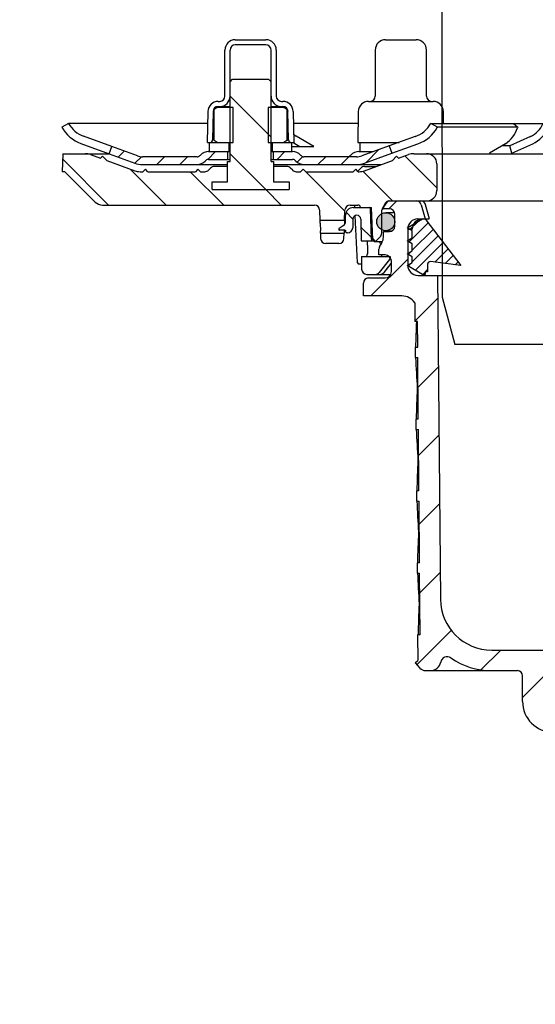
# Model space of a CAD drawing. Units: millimetres. Extents: x 0 to 8645, y 0 to 8515.
# Drawn here: x 8355 to 8455, y 7676 to 7868 of the extents above; entities that cross this region are included whole.
import ezdxf

# ---------------------------------------------------------------- set-up
doc = ezdxf.new("R2010")
doc.units = ezdxf.units.MM
doc.linetypes.add('MITTE', pattern=[2, 1.25, -0.25, 0.25, -0.25])
doc.layers.add('KESSEL-Rückstauverschlüsse', color=7, linetype='Continuous')
doc.layers.add('KESSEL-System 125', color=7, linetype='Continuous')
pattern_1 = [(45, (-6061.5877, -7694.6198), (-2.245064, 2.245064), [])]
pattern_2 = [(135, (-6061.588, -7694.62), (-5.61266, -5.61266), [])]
pattern_3 = [(45, (-250.3501, -216.7095), (-1.122532, 1.122532), [])]

# ---------------------------------------------------------------- blocks, each defined once
blk = doc.blocks.new('48502_va')
at = {"layer": 'KESSEL-System 125', "color": 7, "linetype": 'Continuous'}
for p, q in [((-122.59, 0), (-119.59, 0)), ((-119.59, 0.5), (-119.59, 0)), ((-119.59, 0.5), (-54.78, 0.5)), ((-54.78, 0), (-54.78, 0.5)), ((-54.78, 0), (-51.6, 0)), ((-51.6, 0.5), (-51.6, 0)), ((-51.6, 0.5), (-37.65, 0.5)), ((-37.65, 0), (-37.65, 0.5)), ((-37.65, 0), (37.65, 0)), ((37.65, 0.5), (37.65, 0)), ((37.65, 0.5), (51.6, 0.5)), ((51.6, 0), (51.6, 0.5)), ((51.6, 0), (54.78, 0)), ((54.78, 0.5), (54.78, 0)), ((54.78, 0.5), (119.59, 0.5)), ((119.59, 0.5), (119.59, 0)), ((119.59, 0), (122.59, 0)), ((-123.89, -36.03), (-123.59, -0.99)), ((123.59, -0.99), (123.89, -36.03)), ((-144, -40), (144, -40)), ((-145, -43), (-145, -41)), ((145, -43), (145, -41)), ((-144, -44), (144, -44)), ((-106.57, -44), (-106.53, -67.19)), ((106.53, -67.19), (106.57, -44)), ((-106.53, -67.19), (106.53, -67.19)), ((-101.76, -75.99), (-99.8, -77.12)), ((99.8, -77.12), (101.76, -75.99)), ((-99.62, -77.12), (-99.8, -77.12)), ((99.8, -77.12), (99.62, -77.12)), ((-90.04, -82.75), (-79.7, -88.73)), ((79.7, -88.73), (90.04, -82.75)), ((-67.63, -95.65), (-67.63, -95.69)), ((-67.63, -95.69), (-65.67, -96.82)), ((-67.56, -95.69), (-67.63, -95.69)), ((65.67, -96.82), (67.63, -95.69)), ((67.63, -95.69), (67.56, -95.69)), ((67.63, -95.69), (67.63, -95.65)), ((-65.67, -96.82), (65.67, -96.82)), ((-64.15, -98.82), (-64.02, -111.26)), ((64.02, -111.26), (64.15, -98.82)), ((-64.02, -111.26), (64.02, -111.26)), ((-62.78, -112.82), (-62.65, -186.94)), ((62.65, -186.94), (62.78, -112.82)), ((-62.65, -186.94), (-60.18, -196.16)), ((60.18, -196.16), (62.65, -186.94))]:
    blk.add_line(p, q, dxfattribs=at)
at = {"layer": 'KESSEL-System 125', "color": 1, "linetype": 'MITTE', "lineweight": 9}
blk.add_line((0, 0), (0, -196.16), dxfattribs=at)
at = {"layer": 'KESSEL-System 125'}
blk.add_line((60.18, -196.16), (-60.18, -196.16), dxfattribs=at)
at = {"layer": 'KESSEL-System 125', "color": 7, "linetype": 'Continuous'}
for points in [[(-99.62, -77.12), (-98.1, -77.99), (-96.59, -78.87), (-95.05, -79.75), (-93.52, -80.64)], [(93.52, -80.64), (95.04, -79.76), (96.55, -78.89), (98.09, -78), (99.62, -77.12)], [(-88.35, -83.73), (-86.61, -84.73), (-84.87, -85.74), (-83.13, -86.74), (-81.39, -87.74)], [(81.39, -87.74), (83.13, -86.74), (84.87, -85.74), (86.61, -84.73), (88.35, -83.73)], [(-76.22, -90.6), (-74.49, -91.59), (-72.76, -92.59), (-71.01, -93.59), (-69.27, -94.6)], [(69.27, -94.6), (71, -93.6), (72.73, -92.6), (74.48, -91.6), (76.22, -90.6)]]:
    blk.add_lwpolyline(points, dxfattribs=at)
for centre, radius, start, end in [((-122.59, -1), 1, 90, 179.5), ((122.59, -1), 1, 0.5, 90), ((-127.89, -36), 4, 270, 359.5), ((127.89, -36), 4, 180.5, 270), ((-144, -41), 1, 90, 180), ((144, -41), 1, 0, 90), ((-144, -43), 1, 180, 270), ((144, -43), 1, 270, 0), ((-96, -67.17), 10.54, 180.1, 236.8257), ((96, -67.17), 10.54, 303.1743, 359.9), ((-45.55, -5.84), 88.86, 237.3251, 239.95), ((45.54, -5.84), 88.86, 300.0501, 302.6748), ((-48.07, -34.1), 63.12, 239.9317, 243.5149), ((48.07, -34.09), 63.13, 296.4855, 300.068), ((-29.43, -34.43), 72.17, 236.4868, 238.0968), ((29.42, -34.42), 72.18, 301.9034, 303.5132), ((-67.3, -99.63), 3.24, 14.4551, 60), ((67.3, -99.63), 3.24, 120, 165.5449), ((-62.77, -111.25), 1.25, 180.614, 245.3201), ((-63.81, -113.52), 1.25, 34.0901, 65.3201), ((63.81, -113.52), 1.25, 114.6799, 145.9099), ((62.77, -111.25), 1.25, 294.6799, 359.386)]:
    blk.add_arc(centre, radius, start, end, dxfattribs=at)
blk = doc.blocks.new('48878 - va schnitt')
at = {"layer": 'KESSEL-System 125'}
h = blk.add_hatch(dxfattribs=at)
h.set_pattern_fill('ANSI31', color=256, scale=2.5, angle=90, style=0)
h.set_pattern_definition(pattern_2)
h.paths.add_polyline_path([(-96.5, 8.6), (-103.5, 8.6), (-104, 8.1), (-104, -7.4), (-104.5, -7.4), (-104.5, -11.4), (-107.5, -11.4), (-107.5, -12.9), (-92.5, -12.9), (-92.5, -11.4), (-95.5, -11.4), (-95.5, -7.4), (-96, -7.4), (-96, 8.1)], flags=0)
h = blk.add_hatch(dxfattribs=at)
h.set_pattern_fill('ANSI31', color=256, style=0)
h.set_pattern_definition(pattern_1)
edge = h.paths.add_edge_path(flags=0)
edge.add_line((-127.02, -4.52), (-127.54, -5.93))
edge.add_line((-127.54, -5.93), (-122.58, -7.73))
edge.add_arc((-121.04, -3.5), 4.5, 250, 270)
edge.add_line((-121.04, -8), (-110.41, -8))
edge.add_arc((-110.41, -5.75), 2.25, 270, 315)
edge.add_line((-108.82, -7.34), (-108.7, -7.22))
edge.add_arc((-108.17, -7.75), 0.75, 90, 135, ccw=False)
edge.add_line((-108.17, -7), (-104.5, -7))
edge.add_line((-104.5, -7), (-104.5, -5.5))
edge.add_line((-104.5, -5.5), (-108.17, -5.5))
edge.add_arc((-108.17, -7.75), 2.25, 90, 135)
edge.add_line((-109.76, -6.16), (-109.88, -6.28))
edge.add_arc((-110.41, -5.75), 0.75, 270, 315, ccw=False)
edge.add_line((-110.41, -6.5), (-121.04, -6.5))
edge.add_arc((-121.04, -3.5), 3, 250, 270, ccw=False)
edge.add_line((-122.07, -6.32), (-127.02, -4.52))
h = blk.add_hatch(dxfattribs=at)
h.set_pattern_fill('ANSI31', color=256, style=0)
h.set_pattern_definition(pattern_1)
edge = h.paths.add_edge_path(flags=0)
edge.add_line((-72.47, -5.78), (-72.99, -4.37))
edge.add_line((-72.99, -4.37), (-78.33, -6.32))
edge.add_arc((-79.36, -3.5), 3, 270, 290, ccw=False)
edge.add_line((-79.36, -6.5), (-89.59, -6.5))
edge.add_arc((-89.59, -5.75), 0.75, 225, 270, ccw=False)
edge.add_line((-90.12, -6.28), (-90.24, -6.16))
edge.add_arc((-91.83, -7.75), 2.25, 45, 90)
edge.add_line((-91.83, -5.5), (-95.5, -5.5))
edge.add_line((-95.5, -5.5), (-95.5, -7))
edge.add_line((-95.5, -7), (-91.83, -7))
edge.add_arc((-91.83, -7.75), 0.75, 45, 90, ccw=False)
edge.add_line((-91.3, -7.22), (-91.18, -7.34))
edge.add_arc((-89.59, -5.75), 2.25, 225, 270)
edge.add_line((-89.59, -8), (-79.36, -8))
edge.add_arc((-79.36, -3.5), 4.5, 270, 290)
edge.add_line((-77.82, -7.73), (-72.47, -5.78))
h = blk.add_hatch(dxfattribs=at)
h.set_pattern_fill('ANSI31', color=256, scale=2.5, angle=90, style=0)
h.set_pattern_definition(pattern_2)
edge = h.paths.add_edge_path(flags=0)
edge.add_line((-95.5, -11.4), (-92.5, -11.4))
edge.add_line((-92.5, -11.4), (-92.5, -12.9))
edge.add_line((-92.5, -12.9), (-107.5, -12.9))
edge.add_line((-107.5, -12.9), (-107.5, -11.4))
edge.add_line((-107.5, -11.4), (-104.5, -11.4))
edge.add_line((-104.5, -11.4), (-104.5, -8.4))
edge.add_line((-104.5, -8.4), (-107.09, -8.4))
edge.add_arc((-107.09, -9.4), 1, 90, 135)
edge.add_line((-107.79, -8.69), (-108.21, -9.11))
edge.add_arc((-108.91, -8.4), 1, 270, 315, ccw=False)
edge.add_line((-108.91, -9.4), (-109.75, -9.4))
edge.add_line((-109.75, -9.4), (-110.25, -8.9))
edge.add_line((-110.25, -8.9), (-110.75, -9.4))
edge.add_line((-110.75, -9.4), (-120, -9.4))
edge.add_line((-120, -9.4), (-120.5, -8.9))
edge.add_line((-120.5, -8.9), (-121, -9.4))
edge.add_line((-121, -9.4), (-121.55, -9.4))
edge.add_arc((-121.55, -6.4), 3, 250, 270, ccw=False)
edge.add_line((-122.58, -9.22), (-128.03, -7.24))
edge.add_line((-128.03, -7.24), (-128.86, -6.4))
edge.add_line((-128.86, -6.4), (-129.25, -6.79))
edge.add_line((-129.25, -6.79), (-131.2, -6.08))
edge.add_arc((-132.23, -8.9), 3, 70, 90)
edge.add_line((-132.23, -5.9), (-136.58, -5.9))
edge.add_line((-136.58, -5.9), (-136.7, -9.4))
edge.add_line((-136.7, -9.4), (-136.2, -9.4))
edge.add_line((-136.2, -9.4), (-130.29, -15.31))
edge.add_arc((-128.87, -13.9), 2, 225, 270)
edge.add_line((-128.87, -15.9), (-87.54, -15.9))
edge.add_arc((-87.54, -16.9), 1, 2, 90, ccw=False)
edge.add_line((-86.54, -16.87), (-86.47, -18.9))
edge.add_line((-86.47, -18.9), (-81.67, -18.9))
edge.add_line((-81.67, -18.9), (-81.6, -16.87))
edge.add_arc((-80.6, -16.9), 1, 90, 178, ccw=False)
edge.add_line((-80.6, -15.9), (-79.07, -15.9))
edge.add_arc((-79.07, -16.4), 0.5, 1, 90, ccw=False)
edge.add_line((-78.57, -16.39), (-78.57, -16.4))
edge.add_line((-78.57, -16.4), (-76.4, -16.4))
edge.add_line((-76.4, -16.4), (-76.18, -22.65))
edge.add_arc((-75.82, -22.63), 0.365, 182, 270)
edge.add_line((-75.82, -23), (-75.8, -23))
edge.add_arc((-75.8, -22.63), 0.365, 270, 315)
edge.add_line((-75.54, -22.89), (-74.79, -22.15))
edge.add_arc((-75.64, -21.3), 1.2, 315, 359.5)
edge.add_line((-74.44, -21.31), (-74.4, -16.89))
edge.add_arc((-73.6, -16.9), 0.8, 150, 179.5, ccw=False)
edge.add_line((-74.3, -16.5), (-73.72, -15.5))
edge.add_arc((-73.03, -15.9), 0.8, 90, 150, ccw=False)
edge.add_line((-73.03, -15.1), (-65.7, -15.1))
edge.add_arc((-65.7, -13.1), 2, 270, 360)
edge.add_line((-63.7, -13.1), (-63.7, -7.9))
edge.add_arc((-65.7, -7.9), 2, 0, 90)
edge.add_line((-65.7, -5.9), (-68.17, -5.9))
edge.add_arc((-68.17, -8.9), 3, 90, 110)
edge.add_line((-69.2, -6.08), (-71.15, -6.79))
edge.add_line((-71.15, -6.79), (-71.54, -6.4))
edge.add_line((-71.54, -6.4), (-72.37, -7.24))
edge.add_line((-72.37, -7.24), (-77.82, -9.22))
edge.add_arc((-78.85, -6.4), 3, 270, 290, ccw=False)
edge.add_line((-78.85, -9.4), (-79, -9.4))
edge.add_line((-79, -9.4), (-79.5, -8.9))
edge.add_line((-79.5, -8.9), (-80, -9.4))
edge.add_line((-80, -9.4), (-89.25, -9.4))
edge.add_line((-89.25, -9.4), (-89.75, -8.9))
edge.add_line((-89.75, -8.9), (-90.25, -9.4))
edge.add_line((-90.25, -9.4), (-91.09, -9.4))
edge.add_arc((-91.09, -8.4), 1, 225, 270, ccw=False)
edge.add_line((-91.79, -9.11), (-92.21, -8.69))
edge.add_arc((-92.91, -9.4), 1, 45, 90)
edge.add_line((-92.91, -8.4), (-95.5, -8.4))
edge.add_line((-95.5, -8.4), (-95.5, -11.4))
h = blk.add_hatch(dxfattribs=at)
h.set_pattern_fill('ANSI31', color=256, scale=3, style=0)
h.set_pattern_definition([(45, (-6061.588, -7694.62), (-6.735192, 6.735192), [])])
edge = h.paths.add_edge_path(flags=0)
edge.add_line((-67.05, -87.6), (-66.94, -99.6))
edge.add_line((-66.94, -99.6), (-67.44, -99.6))
edge.add_line((-67.44, -99.6), (-67.4, -104.62))
edge.add_line((-67.4, -104.62), (-67.89, -105.11))
edge.add_line((-67.89, -105.11), (-67.01, -106.1))
edge.add_arc((-65.89, -105.1), 1.5, 221.7843, 270)
edge.add_line((-65.89, -106.6), (-64.9, -106.6))
edge.add_arc((-64.9, -104.6), 2, 270, 350.5769)
edge.add_arc((-61.69, -105.13), 1.25, 55.2631, 170.5769, ccw=False)
edge.add_arc((-53, -92.6), 14, 235.2631, 270)
edge.add_line((-53, -106.6), (-48, -106.6))
edge.add_arc((-48, -107.6), 1, 0, 90, ccw=False)
edge.add_line((-47, -107.6), (-47, -112.6))
edge.add_arc((-41, -112.6), 6, 180, 270)
edge.add_line((-41, -118.6), (-40.13, -118.6))
edge.add_arc((-40.13, -119.6), 1, 0.15, 90, ccw=False)
edge.add_line((-39.13, -119.6), (-39, -168.1))
edge.add_line((-39, -168.1), (-38.06, -171.6))
edge.add_line((-38.06, -171.6), (-35.4, -171.6))
edge.add_line((-35.4, -171.6), (-35.15, -124.63))
edge.add_line((-35.15, -124.63), (-35.22, -116.68))
edge.add_arc((-37.32, -116.7), 2.1, 0.5, 90)
edge.add_line((-37.32, -114.6), (-41, -114.6))
edge.add_arc((-41, -112.6), 2, 180, 270, ccw=False)
edge.add_line((-43, -112.6), (-43, -106.55))
edge.add_arc((-44.36, -105.6), 1.66, 325.0125, 360)
edge.add_arc((-44.36, -105.6), 1.66, 0, 34.9875)
edge.add_line((-43, -104.65), (-43, -103.6))
edge.add_line((-43, -103.6), (-44, -102.6))
edge.add_line((-44, -102.6), (-53, -102.6))
edge.add_arc((-53, -92.6), 10, 180.5, 270, ccw=False)
edge.add_line((-63, -92.69), (-63.55, -29.6))
edge.add_line((-63.55, -29.6), (-67.38, -29.6))
edge.add_arc((-67.38, -27.6), 2, 180, 270, ccw=False)
edge.add_line((-69.38, -27.6), (-69.38, -20.6))
edge.add_arc((-67.38, -20.6), 2, 90, 180, ccw=False)
edge.add_line((-67.38, -18.6), (-66, -18.6))
edge.add_line((-66, -18.6), (-66.74, -15.84))
edge.add_arc((-67.71, -16.1), 1, 15, 90)
edge.add_line((-67.71, -15.1), (-72.96, -15.1))
edge.add_arc((-72.96, -15.6), 0.5, 90, 145)
edge.add_line((-73.37, -15.31), (-74.02, -16.25))
edge.add_arc((-73.61, -16.54), 0.5, 145, 180)
edge.add_line((-74.12, -16.54), (-74.12, -16.55))
edge.add_arc((-74.02, -16.55), 0.1, 180, 270)
edge.add_line((-74.02, -16.65), (-72.9, -16.65))
edge.add_arc((-72.9, -17.65), 1, 0, 90, ccw=False)
edge.add_line((-71.9, -17.65), (-71.9, -20.05))
edge.add_arc((-72.9, -20.05), 1, 270, 360, ccw=False)
edge.add_line((-72.9, -21.05), (-74.02, -21.05))
edge.add_arc((-74.02, -21.15), 0.1, 90, 180)
edge.add_line((-74.11, -21.15), (-74.11, -22.18))
edge.add_arc((-76.12, -22.18), 2, 330, 360, ccw=False)
edge.add_line((-74.38, -23.18), (-74.87, -24.01))
edge.add_arc((-74, -24.51), 1, 150, 180)
edge.add_line((-75, -24.51), (-75, -25.6))
edge.add_line((-75, -25.6), (-73.79, -25.6))
edge.add_arc((-73.79, -26.85), 1.25, 0, 90, ccw=False)
edge.add_line((-72.54, -26.85), (-72.54, -28.85))
edge.add_arc((-73.79, -28.85), 1.25, 270, 360, ccw=False)
edge.add_line((-73.79, -30.1), (-77, -30.1))
edge.add_arc((-77, -31.1), 1, 90, 180)
edge.add_line((-78, -31.1), (-78, -33.6))
edge.add_line((-78, -33.6), (-70.49, -33.6))
edge.add_arc((-70.49, -36.6), 3, 34.0573, 90, ccw=False)
edge.add_line((-68.01, -34.92), (-67.97, -38.6))
edge.add_line((-67.97, -38.6), (-67.47, -38.6))
edge.add_line((-67.47, -38.6), (-67.43, -43.6))
edge.add_line((-67.43, -43.6), (-67.93, -43.6))
edge.add_line((-67.93, -43.6), (-67.91, -45.6))
edge.add_line((-67.91, -45.6), (-67.41, -45.6))
edge.add_line((-67.41, -45.6), (-67.31, -57.6))
edge.add_line((-67.31, -57.6), (-67.81, -57.6))
edge.add_line((-67.81, -57.6), (-67.79, -59.6))
edge.add_line((-67.79, -59.6), (-67.29, -59.6))
edge.add_line((-67.29, -59.6), (-67.19, -71.6))
edge.add_line((-67.19, -71.6), (-67.69, -71.6))
edge.add_line((-67.69, -71.6), (-67.67, -73.6))
edge.add_line((-67.67, -73.6), (-67.17, -73.6))
edge.add_line((-67.17, -73.6), (-67.06, -85.6))
edge.add_line((-67.06, -85.6), (-67.56, -85.6))
edge.add_line((-67.56, -85.6), (-67.55, -87.6))
edge.add_line((-67.55, -87.6), (-67.05, -87.6))
h = blk.add_hatch(dxfattribs=at)
h.set_pattern_fill('ANSI31', color=256, scale=2.5, angle=90, style=0)
h.set_pattern_definition(pattern_2)
edge = h.paths.add_edge_path(flags=0)
edge.add_line((-76.83, -16.4), (-79.99, -16.4))
edge.add_arc((-79.99, -17.9), 1.5, 90, 180)
edge.add_line((-81.49, -17.9), (-81.49, -19.09))
edge.add_arc((-82.49, -19.09), 1, 315, 360, ccw=False)
edge.add_line((-81.78, -19.79), (-82.73, -20.44))
edge.add_arc((-82.61, -20.61), 0.2, 124.5183, 180)
edge.add_line((-82.81, -20.61), (-82.81, -20.64))
edge.add_arc((-82.66, -20.64), 0.155, 180, 241.1687)
edge.add_arc((-82.65, -20.63), 0.175, 241.1687, 270)
edge.add_line((-82.65, -20.8), (-81.63, -20.8))
edge.add_arc((-81.63, -20.98), 0.175, 10, 90, ccw=False)
edge.add_line((-81.46, -20.94), (-81.42, -21.17))
edge.add_arc((-81.27, -21.15), 0.155, 190, 270)
edge.add_line((-81.27, -21.3), (-81.1, -21.3))
edge.add_arc((-81.1, -20.3), 1, 270, 358)
edge.add_line((-80.1, -20.33), (-80.04, -18.62))
edge.add_arc((-79.29, -18.65), 0.75, 90, 178, ccw=False)
edge.add_line((-79.29, -17.9), (-79.28, -17.9))
edge.add_arc((-79.28, -18.65), 0.75, 1, 90, ccw=False)
edge.add_line((-78.53, -18.64), (-78.46, -22.9))
edge.add_line((-78.46, -22.9), (-76.34, -22.9))
edge.add_arc((-75.43, -22.5), 1, 182, 203.5782, ccw=False)
edge.add_line((-76.43, -22.53), (-76.63, -16.59))
edge.add_arc((-76.83, -16.6), 0.2, 2, 90)
h = blk.add_hatch(color=256, dxfattribs=at)
edge = h.paths.add_edge_path(flags=0)
edge.add_arc((-73.65, -19.15), 1.75, 180, 540, ccw=False)
h = blk.add_hatch(dxfattribs=at)
h.set_pattern_fill('ANSI31', color=256, scale=2.5, angle=90, style=0)
h.set_pattern_definition(pattern_2)
edge = h.paths.add_edge_path(flags=0)
edge.add_arc((-82.8, -22.4), 1, 270, 358)
edge.add_line((-81.8, -22.43), (-81.76, -21.4))
edge.add_line((-81.76, -21.4), (-86.38, -21.4))
edge.add_line((-86.38, -21.4), (-86.34, -22.43))
edge.add_arc((-85.34, -22.4), 1, 182, 270)
edge.add_line((-85.34, -23.4), (-82.8, -23.4))
for p, q in [((-103, 16.3), (-97, 16.3)), ((-73.71, 16.3), (-67.71, 16.3)), ((-105, 5.3), (-105, 14.3)), ((-104, -7.4), (-104, 14.3)), ((-97, 15.3), (-103, 15.3)), ((-96, -7.4), (-96, 14.3)), ((-95, 14.3), (-95, 5.3)), ((-75.71, 14.3), (-75.71, 5.3)), ((-65.71, 5.3), (-65.71, 14.3)), ((-104, 8.1), (-103.5, 8.6)), ((-103.5, 8.6), (-96.5, 8.6)), ((-96.5, 8.6), (-96, 8.1)), ((-106.3, 4.3), (-106, 4.3)), ((-94, 4.3), (-93.7, 4.3)), ((-77.01, 4.3), (-64.42, 4.3)), ((-108.4, -3.7), (-108.29, 2.33)), ((-107.29, 2.32), (-107.39, -3.21)), ((-107.09, 2.76), (-106.5, 3.1)), ((-107.09, -3.36), (-107.09, 2.76)), ((-103.4, 3.1), (-106.5, 3.1)), ((-106.3, 3.3), (-104, 3.3)), ((-103.4, -3.7), (-103.4, 3.1)), ((-96.6, 3.1), (-96.6, -3.7)), ((-93.5, 3.1), (-96.6, 3.1)), ((-96, 3.3), (-93.7, 3.3)), ((-93.5, 3.1), (-92.91, 2.76)), ((-92.91, 2.76), (-92.91, -3.36)), ((-92.78, 2.68), (-92.91, 2.76)), ((-92.61, -3.21), (-92.71, 2.32)), ((-91.71, 2.33), (-91.6, -3.7)), ((-79.01, 2.33), (-79.11, -3.7)), ((-62.38, 0), (-62.42, 2.33)), ((-135.5, 0), (-136.79, -0.75)), ((-136.79, -0.75), (-136.79, -0.75)), ((-135.49, 0), (-135.5, 0)), ((-108.34, 0), (-135.5, 0)), ((-79.05, 0), (-91.66, 0)), ((-64.87, 0), (-64.92, -0.08)), ((-63.56, -0.75), (-64.87, 0)), ((-64.87, 0), (-4.07, 0)), ((-63.6, -0.83), (-63.56, -0.75)), ((-47.94, -0.75), (-63.56, -0.75)), ((-48.75, 0), (-47.94, -0.75)), ((-47.94, -0.75), (-47.97, -0.83)), ((-127.02, -4.5), (-132.54, -2.49)), ((-108.4, -3.7), (-103.4, -3.7)), ((-108, -5.5), (-108, -3.7)), ((-106.5, -3.7), (-107.09, -3.36)), ((-104.2, -5.5), (-104.2, -3.7)), ((-96.6, -3.7), (-91.6, -3.7)), ((-95.8, -3.7), (-95.8, -5.5)), ((-92.91, -3.36), (-93.5, -3.7)), ((-92.91, -3.36), (-92.65, -3.19)), ((-92, -3.7), (-92, -5.5)), ((-91.65, -3.71), (-91.4, -3.9)), ((-91.63, -2.07), (-91.09, -2.49)), ((-87.7, -4.5), (-91.09, -2.49)), ((-79.11, -3.7), (-71.06, -3.7)), ((-78.71, -3.7), (-78.71, -5.5)), ((-67.9, -2.56), (-72.98, -4.39)), ((-45.42, -2.56), (-49.48, -4.39)), ((-133.06, -3.9), (-127.53, -5.91)), ((-127.54, -5.93), (-127.02, -4.52)), ((-127.02, -4.52), (-127.02, -4.5)), ((-122.07, -6.32), (-127.02, -4.52)), ((-108.17, -5.5), (-104, -5.5)), ((-104.5, -5.5), (-104.5, -7)), ((-96, -5.5), (-91.83, -5.5)), ((-95.5, -7), (-95.5, -5.5)), ((-92, -4.48), (-91.94, -4.5)), ((-91.4, -3.9), (-90.37, -4.51)), ((-78.88, -5.5), (-76.08, -5.5)), ((-72.99, -4.37), (-78.33, -6.32)), ((-72.99, -4.37), (-72.47, -5.78)), ((-72.47, -5.8), (-67.39, -3.97)), ((-50.29, -3.97), (-53.41, -5.8)), ((-49.48, -4.39), (-50.99, -4.38)), ((-49.07, -5.8), (-49.48, -4.39)), ((-49.07, -5.8), (-45.01, -3.97)), ((-136.58, -5.9), (-136.7, -9.4)), ((-136.58, -5.9), (-127.53, -5.9)), ((-131.2, -6.08), (-129.25, -6.79)), ((-128.86, -6.4), (-129.25, -6.79)), ((-128.03, -7.24), (-128.86, -6.4)), ((-128.03, -7.24), (-122.58, -9.22)), ((-127.54, -5.93), (-122.58, -7.73)), ((-110.41, -6.5), (-121.04, -6.5)), ((-109.88, -6.28), (-109.76, -6.16)), ((-108.7, -7.22), (-108.82, -7.34)), ((-108.17, -7), (-104, -7)), ((-104.5, -11.4), (-104.5, -7.4)), ((-104.5, -7.4), (-104, -7.4)), ((-96, -7), (-91.83, -7)), ((-96, -7.4), (-95.5, -7.4)), ((-95.5, -7.4), (-95.5, -11.4)), ((-91.18, -7.34), (-91.3, -7.22)), ((-90.24, -6.16), (-90.12, -6.28)), ((-79.36, -6.5), (-89.59, -6.5)), ((-80.47, -6.16), (-80.59, -6.28)), ((-77.82, -7.73), (-72.47, -5.78)), ((-77.82, -9.22), (-72.37, -7.24)), ((-72.47, -5.78), (-72.47, -5.8)), ((-71.54, -6.4), (-72.37, -7.24)), ((-71.15, -6.79), (-71.54, -6.4)), ((-71.15, -6.79), (-69.2, -6.08)), ((-68.17, -5.9), (68.17, -5.9)), ((-136.2, -9.4), (-136.7, -9.4)), ((-136.2, -9.4), (-130.29, -15.31)), ((-121.55, -9.4), (-121, -9.4)), ((-121.04, -8), (-104.5, -8)), ((-120.5, -8.9), (-121, -9.4)), ((-120, -9.4), (-120.5, -8.9)), ((-120, -9.4), (-110.75, -9.4)), ((-110.25, -8.9), (-110.75, -9.4)), ((-109.75, -9.4), (-110.25, -8.9)), ((-109.75, -9.4), (-108.91, -9.4)), ((-107.79, -8.69), (-108.21, -9.11)), ((-104.5, -8.4), (-107.09, -8.4)), ((-95.5, -8), (-74.47, -8)), ((-92.91, -8.4), (-95.5, -8.4)), ((-91.79, -9.11), (-92.21, -8.69)), ((-91.09, -9.4), (-90.25, -9.4)), ((-89.75, -8.9), (-90.25, -9.4)), ((-89.25, -9.4), (-89.75, -8.9)), ((-89.25, -9.4), (-80, -9.4)), ((-79.5, -8.9), (-80, -9.4)), ((-79, -9.4), (-79.5, -8.9)), ((-78.5, -8.69), (-79.11, -9.29)), ((-79, -9.4), (-78.85, -9.4)), ((-77.8, -8.4), (-75.57, -8.4)), ((-75.21, -8), (-75.21, -8.27)), ((-63.7, -7.9), (-63.7, -13.1)), ((-107.5, -11.4), (-104.5, -11.4)), ((-107.5, -12.9), (-107.5, -11.4)), ((-95.5, -11.4), (-92.5, -11.4)), ((-92.5, -11.4), (-92.5, -12.9)), ((-107.5, -12.9), (-92.5, -12.9)), ((-74.02, -16.25), (-73.37, -15.31)), ((-73.03, -15.1), (73.03, -15.1)), ((-128.87, -15.9), (-87.54, -15.9)), ((-86.54, -16.87), (-86.47, -18.9)), ((-81.67, -18.9), (-81.6, -16.87)), ((-80.6, -15.9), (-79.07, -15.9)), ((-79.99, -16.4), (-76.4, -16.4)), ((-79.76, -15.9), (-79.74, -16.4)), ((-78.57, -16.39), (-78.57, -16.4)), ((-76.43, -22.53), (-76.63, -16.59)), ((-76.18, -22.65), (-76.4, -16.4)), ((-74.44, -21.31), (-74.4, -16.89)), ((-73.72, -15.5), (-74.3, -16.5)), ((-74.12, -16.55), (-74.12, -16.54)), ((-72.9, -16.65), (-74.02, -16.65)), ((-66.74, -15.84), (-66, -18.6)), ((-65.15, -18.58), (-65.88, -15.84)), ((-81.67, -18.9), (-86.47, -18.9)), ((-81.49, -19.09), (-81.49, -17.9)), ((-80.04, -18.62), (-80.1, -20.33)), ((-79.66, -18), (-79.25, -27.11)), ((-79.28, -17.9), (-79.29, -17.9)), ((-78.53, -18.64), (-78.46, -22.9)), ((-71.93, -17.4), (-73.65, -17.4)), ((-71.9, -20.05), (-71.9, -17.65)), ((-67.38, -18.6), (-65.16, -18.6)), ((-65.16, -18.58), (-65.16, -18.6)), ((-65.16, -18.6), (-65.16, -18.6)), ((-86.45, -19.4), (-86.4, -20.9)), ((-82.81, -20.61), (-82.81, -20.64)), ((-81.78, -19.79), (-82.73, -20.44)), ((-81.63, -20.8), (-82.65, -20.8)), ((-81.74, -20.8), (-81.74, -20.9)), ((-81.69, -19.4), (-81.7, -19.71)), ((-81.42, -21.17), (-81.46, -20.94)), ((-74.02, -21.05), (-72.9, -21.05)), ((-73.65, -20.9), (-72.37, -20.9)), ((-69.38, -20.6), (-69.38, -27.6)), ((-69.38, -20.6), (-68.49, -20.6)), ((-86.38, -21.4), (-86.34, -22.43)), ((-86.38, -21.4), (-81.76, -21.4)), ((-81.8, -22.43), (-81.76, -21.4)), ((-81.1, -21.3), (-81.27, -21.3)), ((-78.46, -22.9), (-76.07, -22.9)), ((-77.17, -24.65), (-77.2, -22.9)), ((-75.82, -23), (-74.29, -23)), ((-75.54, -22.89), (-74.79, -22.15)), ((-74.12, -22.18), (-74.12, -21.15)), ((-82.8, -23.4), (-85.34, -23.4)), ((-75, -25.6), (-75, -24.51)), ((-74.87, -24.01), (-74.38, -23.18)), ((-78.4, -25.9), (-72.8, -25.9)), ((-78.4, -25.9), (-78.36, -28.42)), ((-73.79, -25.6), (-75, -25.6)), ((-72.91, -26.54), (-74.94, -29.03)), ((-74.47, -25.88), (-74.47, -25.89)), ((-72.8, -25.9), (-72.8, -26.22)), ((-72.54, -28.85), (-72.54, -26.85)), ((-79.25, -27.11), (-78.94, -27.4)), ((-78.38, -27.4), (-78.95, -27.4)), ((-77.36, -29.4), (-72.67, -29.4)), ((-77, -30.1), (-73.79, -30.1)), ((-73.99, -29.03), (-73.98, -29.03)), ((-67.38, -29.6), (-39.42, -29.6)), ((-63.55, -29.6), (-63, -92.69)), ((-78, -33.6), (-78, -31.1)), ((-70.49, -33.6), (-78, -33.6)), ((-68.01, -34.92), (-67.97, -38.6)), ((-67.47, -38.6), (-67.97, -38.6)), ((-67.43, -43.6), (-67.47, -38.6)), ((-67.93, -43.6), (-67.91, -45.6)), ((-67.93, -43.6), (-67.43, -43.6)), ((-67.91, -45.6), (-67.41, -45.6)), ((-67.31, -57.6), (-67.41, -45.6)), ((-67.36, -51.6), (-67.51, -51.6)), ((-67.81, -57.6), (-67.79, -59.6)), ((-67.31, -57.6), (-67.81, -57.6)), ((-67.79, -59.6), (-67.29, -59.6)), ((-67.19, -71.6), (-67.29, -59.6)), ((-67.24, -65.6), (-67.38, -65.6)), ((-67.69, -71.6), (-67.67, -73.6)), ((-67.19, -71.6), (-67.69, -71.6)), ((-67.67, -73.6), (-67.17, -73.6)), ((-67.06, -85.6), (-67.17, -73.6)), ((-67.12, -79.6), (-67.26, -79.6)), ((-67.56, -85.6), (-67.55, -87.6)), ((-67.06, -85.6), (-67.56, -85.6)), ((-67.55, -87.6), (-67.05, -87.6)), ((-66.94, -99.6), (-67.05, -87.6)), ((-66.99, -93.6), (-67.14, -93.6)), ((-67.44, -99.6), (-67.4, -104.62)), ((-66.94, -99.6), (-67.44, -99.6)), ((-53, -102.6), (-28.75, -102.6)), ((-67.89, -105.11), (-67.4, -104.62)), ((-67.89, -105.11), (-67.01, -106.1)), ((-65.89, -106.6), (-48, -106.6)), ((-47, -112.6), (-47, -107.6))]:
    blk.add_line(p, q, dxfattribs=at)
at = {"layer": 'KESSEL-System 125', "flags": 128}
for points in [[(-91.94, -4.5), (-89.82, -4.52), (-87.7, -4.5)], [(-86.45, -19.4), (-86.45, -19.31), (-86.45, -19.23), (-86.46, -19.15), (-86.46, -19.08), (-86.46, -19.02), (-86.46, -18.97), (-86.46, -18.93), (-86.46, -18.91), (-86.47, -18.9)], [(-81.67, -18.9), (-81.67, -18.91), (-81.68, -18.93), (-81.68, -18.97), (-81.68, -19.02), (-81.68, -19.08), (-81.68, -19.15), (-81.69, -19.23), (-81.69, -19.31), (-81.69, -19.4)], [(-86.38, -21.4), (-86.38, -21.39), (-86.38, -21.37), (-86.38, -21.33), (-86.38, -21.28), (-86.38, -21.22), (-86.39, -21.15), (-86.39, -21.07), (-86.39, -20.99), (-86.4, -20.9)], [(-81.74, -20.9), (-81.75, -20.99), (-81.75, -21.07), (-81.75, -21.15), (-81.76, -21.22), (-81.76, -21.28), (-81.76, -21.33), (-81.76, -21.37), (-81.76, -21.39), (-81.76, -21.4)], [(-74.48, -25.89), (-74.48, -25.89), (-74.47, -25.88)], [(-73.99, -29.03), (-73.37, -28.26), (-72.54, -27.23)], [(-73.98, -29.03), (-72.58, -27.28), (-72.54, -27.23)]]:
    blk.add_lwpolyline(points, dxfattribs=at)
at = {"layer": 'KESSEL-System 125'}
blk.add_circle((-73.65, -19.15), 1.75, dxfattribs=at)
for centre, radius, start, end in [((-103, 14.3), 2, 90, 180), ((-97, 14.3), 2, 0, 90), ((-73.71, 14.3), 2, 90, 180), ((-67.71, 14.3), 2, 0, 90), ((-103, 14.3), 1, 90, 180), ((-97, 14.3), 1, 0, 90), ((-106.3, 2.3), 2, 90, 179), ((-106, 5.3), 1, 270, 0), ((-106, 5.3), 2, 270, 0), ((-94, 5.3), 2, 180, 270), ((-94, 5.3), 1, 180, 270), ((-93.7, 2.3), 2, 1, 90), ((-77.01, 2.3), 2, 90, 179), ((-76.71, 5.3), 1, 270, 0), ((-64.71, 5.3), 1, 180, 270), ((-64.42, 2.3), 2, 1, 90), ((-106.3, 2.3), 1, 90, 179), ((-93.7, 2.3), 1, 1, 90), ((-130.61, 2.8), 7.13, 209.8874, 249.9159), ((-130.61, 2.8), 5.63, 209.8898, 249.9174), ((-69.83, 2.8), 5.7, 289.7904, 329.6804), ((-69.83, 2.82), 7.21, 289.7846, 329.6568), ((-53.59, 0.89), 5.87, 304.1014, 342.9669), ((-47.58, 1.91), 4.96, 295.7681, 336.4132), ((-47.74, 1.69), 6.29, 295.7606, 336.391), ((-107.89, -3.2), 0.5, 270, 359), ((-92.11, -3.2), 0.5, 181, 270), ((-108.17, -7.75), 2.25, 90, 135), ((-91.83, -7.75), 2.25, 45, 90), ((-78.88, -7.75), 2.25, 90, 135), ((-132.23, -8.9), 3, 70, 90), ((-121.04, -3.5), 3, 250, 270), ((-110.41, -5.75), 0.75, 270, 315), ((-110.41, -5.75), 2.25, 270, 315), ((-108.17, -7.75), 0.75, 90, 135), ((-91.83, -7.75), 0.75, 45, 90), ((-89.59, -5.75), 2.25, 225, 270), ((-89.59, -5.75), 0.75, 225, 270), ((-81.12, -5.75), 0.75, 270, 315), ((-79.36, -3.5), 3, 270, 290), ((-68.17, -8.9), 3, 90, 110), ((-65.7, -7.9), 2, 0, 90), ((-121.04, -3.5), 4.5, 250, 270), ((-121.55, -6.4), 3, 250, 270), ((-108.91, -8.4), 1, 270, 315), ((-107.09, -9.4), 1, 90, 135), ((-92.91, -9.4), 1, 45, 90), ((-91.09, -8.4), 1, 225, 270), ((-79.36, -3.5), 4.5, 270, 290), ((-78.85, -6.4), 3, 270, 290), ((-77.8, -9.4), 1, 90, 135), ((-65.7, -13.1), 2, 270, 0), ((-128.87, -13.9), 2, 225, 270), ((-73.03, -15.9), 0.8, 90, 150), ((-72.96, -15.6), 0.5, 90, 145), ((-67.71, -16.1), 1, 15, 90), ((-66.84, -16.1), 1, 14.7837, 90), ((-87.54, -16.9), 1, 2, 90), ((-80.6, -16.9), 1, 90, 178), ((-79.99, -17.9), 1.5, 90, 180), ((-79.07, -16.4), 0.5, 1, 90), ((-76.83, -16.6), 0.2, 2, 90), ((-73.6, -16.9), 0.8, 150, 179.5), ((-74.02, -16.55), 0.1, 180, 270), ((-73.61, -16.54), 0.5, 145, 180), ((-72.9, -17.65), 1, 0, 90), ((-82.49, -19.09), 1, 315, 0), ((-79.29, -18.65), 0.75, 90, 178), ((-79.28, -18.65), 0.75, 1, 90), ((-67.38, -20.6), 2, 90, 180), ((-66.5, -20.59), 1.99, 90.545, 180.392), ((-82.61, -20.61), 0.2, 124.5183, 180), ((-82.66, -20.64), 0.155, 180, 241.1687), ((-82.65, -20.63), 0.175, 241.1687, 270), ((-81.63, -20.98), 0.175, 10, 90), ((-81.1, -20.3), 1, 270, 358), ((-74.02, -21.15), 0.1, 90, 180), ((-72.9, -20.05), 1, 270, 0), ((-85.34, -22.4), 1, 182, 270), ((-82.8, -22.4), 1, 270, 358), ((-81.27, -21.15), 0.155, 190, 270), ((-75.43, -22.5), 1, 182, 203.5782), ((-75.82, -22.63), 0.366, 182, 270), ((-75.8, -22.63), 0.366, 270, 315), ((-74.23, -22.63), 0.84, 206.4588, 250.0017), ((-75.64, -21.3), 1.2, 315, 359.5), ((-76.12, -22.18), 2, 330, 0), ((-79.43, -24.94), 2.28, 335.0646, 7.2697), ((-74, -24.51), 1, 150, 180), ((-74.91, -25.55), 0.547, 323.4399, 355.2046), ((-73.79, -26.85), 1.25, 0, 90), ((-73.3, -26.22), 0.5, 320.853, 0), ((-77.36, -28.4), 1, 181, 270), ((-67.38, -27.6), 2, 180, 270), ((-77, -31.1), 1, 90, 180), ((-75.71, -28.4), 1, 270, 320.853), ((-74.76, -28.42), 0.983, 270.1097, 321.3349), ((-73.79, -28.85), 1.25, 270, 0), ((-70.49, -36.6), 3, 34.0573, 90), ((-53, -92.6), 10, 180.5, 270), ((-64.9, -104.6), 2, 270, 350.5769), ((-61.69, -105.13), 1.25, 55.2631, 170.5769), ((-53, -92.6), 14, 235.2631, 270), ((-65.89, -105.1), 1.5, 221.7843, 270), ((-48, -107.6), 1, 0, 90), ((-41, -112.6), 6, 180, 270)]:
    blk.add_arc(centre, radius, start, end, dxfattribs=at)
for centre, major_axis, start_param, end_param in [((0, -47.82), (0, 117.59), 1.49229, 1.534881), ((0, -37.82), (0, 117.75), 1.636917, 1.688095), ((0, -61.83), (0, 117.38), 1.483572, 1.534789), ((0, -51.82), (0, 117.53), 1.637009, 1.68828), ((0, -75.83), (0, 117.17), 1.483386, 1.534697), ((0, -65.83), (0, 117.32), 1.637101, 1.688465), ((0, -89.83), (0, 116.96), 1.4832, 1.534604), ((0, -79.83), (0, 117.11), 1.637194, 1.688651), ((0, -103.84), (0, 116.75), 1.483014, 1.534511)]:
    blk.add_ellipse(centre, major_axis=major_axis, ratio=0.577284, start_param=start_param, end_param=end_param, dxfattribs=at)
blk = doc.blocks.new('049-012 - va schnitt')
h = blk.add_hatch()
h.set_pattern_fill('ANSI31', color=256, scale=0.5, style=0)
h.set_pattern_definition(pattern_3)
edge = h.paths.add_edge_path(flags=0)
edge.add_arc((-65, 1.98), 0.5, 82.5862, 180, ccw=False)
edge.add_line((-64.94, 2.48), (-59, 1.71))
edge.add_line((-59, 1.71), (-65.85, 10.6))
edge.add_arc((-66.25, 10.3), 0.5, 37.5862, 90)
edge.add_line((-66.25, 10.8), (-66.5, 10.8))
edge.add_line((-66.5, 10.8), (-69.5, 9.07))
edge.add_line((-69.5, 9.07), (-68.5, 8.49))
edge.add_line((-68.5, 8.49), (-68.5, 7.08))
edge.add_line((-68.5, 7.08), (-69.5, 6.5))
edge.add_line((-69.5, 6.5), (-68.5, 5.92))
edge.add_line((-68.5, 5.92), (-68.5, 4.58))
edge.add_line((-68.5, 4.58), (-69.5, 4))
edge.add_line((-69.5, 4), (-68.5, 3.42))
edge.add_line((-68.5, 3.42), (-68.5, 2.31))
edge.add_line((-68.5, 2.31), (-69.5, 1.73))
edge.add_line((-69.5, 1.73), (-66.5, 0))
edge.add_line((-66.5, 0), (-66, 0))
edge.add_line((-66, 0), (-66, 0.5))
edge.add_line((-66, 0.5), (-65.5, 0.5))
edge.add_line((-65.5, 0.5), (-65.5, 1.98))
h = blk.add_hatch()
h.set_pattern_fill('ANSI31', color=256, scale=0.5, style=0)
h.set_pattern_definition(pattern_3)
edge = h.paths.add_edge_path(flags=0)
edge.add_arc((65, 1.98), 0.5, 0, 97.4138, ccw=False)
edge.add_line((65.5, 1.98), (65.5, 0.5))
edge.add_line((65.5, 0.5), (66, 0.5))
edge.add_line((66, 0.5), (66, 0))
edge.add_line((66, 0), (66.5, 0))
edge.add_line((66.5, 0), (69.5, 1.73))
edge.add_line((69.5, 1.73), (68.5, 2.31))
edge.add_line((68.5, 2.31), (68.5, 3.42))
edge.add_line((68.5, 3.42), (69.5, 4))
edge.add_line((69.5, 4), (68.5, 4.58))
edge.add_line((68.5, 4.58), (68.5, 5.92))
edge.add_line((68.5, 5.92), (69.5, 6.5))
edge.add_line((69.5, 6.5), (68.5, 7.08))
edge.add_line((68.5, 7.08), (68.5, 8.49))
edge.add_line((68.5, 8.49), (69.5, 9.07))
edge.add_line((69.5, 9.07), (66.5, 10.8))
edge.add_line((66.5, 10.8), (66.25, 10.8))
edge.add_arc((66.25, 10.3), 0.5, 90, 142.4138)
edge.add_line((65.85, 10.6), (59, 1.71))
edge.add_line((59, 1.71), (64.94, 2.48))
for p, q in [((-69.5, 9.07), (-66.5, 10.8)), ((-66.5, 10.8), (-66.25, 10.8)), ((-65.85, 10.6), (-59, 1.71)), ((59, 1.71), (65.85, 10.6)), ((66.25, 10.8), (66.5, 10.8)), ((66.5, 10.8), (69.5, 9.07)), ((-68.5, 8.49), (-69.5, 9.07)), ((-68.5, 7.08), (-68.5, 8.49)), ((69.5, 9.07), (68.5, 8.49)), ((68.5, 8.49), (68.5, 7.08)), ((-69.5, 6.5), (-68.5, 7.08)), ((-68.5, 5.92), (-69.5, 6.5)), ((-68.5, 4.58), (-68.5, 5.92)), ((68.5, 7.08), (69.5, 6.5)), ((69.5, 6.5), (68.5, 5.92)), ((68.5, 5.92), (68.5, 4.58)), ((-69.5, 4), (-68.5, 4.58)), ((-68.5, 3.42), (-69.5, 4)), ((68.5, 4.58), (69.5, 4)), ((69.5, 4), (68.5, 3.42)), ((-69.5, 1.73), (-68.5, 2.31)), ((-68.5, 2.31), (-68.5, 3.42)), ((-65.5, 1.98), (-65.5, 0.5)), ((-59, 1.71), (-64.94, 2.48)), ((64.94, 2.48), (59, 1.71)), ((65.5, 0.5), (65.5, 1.98)), ((68.5, 3.42), (68.5, 2.31)), ((68.5, 2.31), (69.5, 1.73)), ((-66.5, 0), (-69.5, 1.73)), ((-66, 0), (-66.5, 0)), ((-66, 0.5), (-66, 0)), ((-65.5, 0.5), (-66, 0.5)), ((66, 0.5), (65.5, 0.5)), ((66, 0), (66, 0.5)), ((66.5, 0), (66, 0)), ((69.5, 1.73), (66.5, 0))]:
    blk.add_line(p, q)
for centre, start, end in [((-66.25, 10.3), 37.5862, 90), ((66.25, 10.3), 90, 142.4138), ((-65, 1.98), 82.5862, 180), ((65, 1.98), 0, 97.4138)]:
    blk.add_arc(centre, 0.5, start, end)
at = {"layer": 'KESSEL-Rückstauverschlüsse', "color": 1, "linetype": 'MITTE', "lineweight": 9, "ltscale": 2}
blk.add_line((0, 10.8), (0, 0), dxfattribs=at)
blk = doc.blocks.new('48878.01 - va schnitt')
blk.add_blockref('049-012 - va schnitt', (0, -182.4843))
at = {"layer": 'KESSEL-System 125'}
for name, p in [('48502_va', (0, 0)), ('48878 - va schnitt', (0, -153.0841))]:
    blk.add_blockref(name, p, dxfattribs=at)

msp = doc.modelspace()

# ---------------------------------------------------------------- block references
msp.add_blockref('48878.01 - va schnitt', (8500, 8000.86))

doc.saveas('drawing.dxf')
